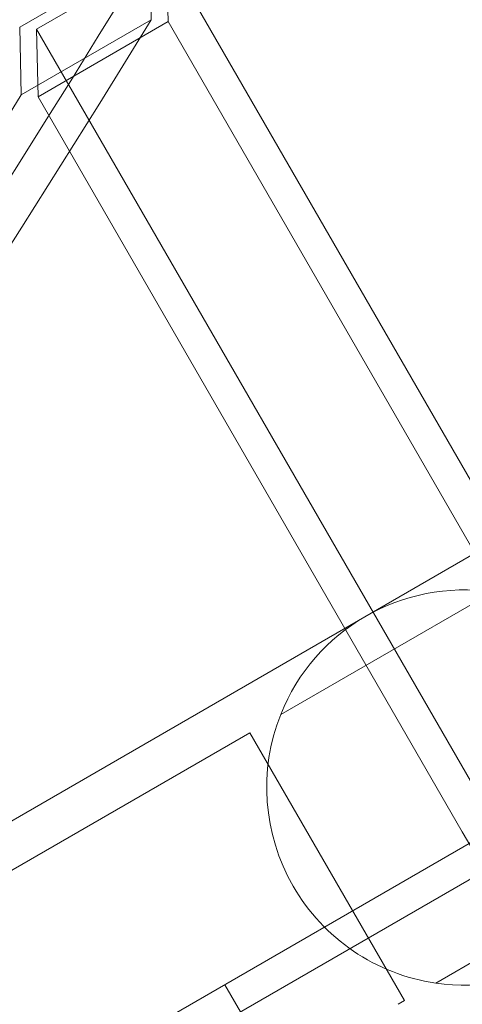
# Model space of a CAD drawing. Extents: x -201 to 1225, y -317 to 351.
# Drawn here: x 315 to 317, y 90 to 93 of the extents above; entities that cross this region are included whole.
import ezdxf

# ---------------------------------------------------------------- set-up
doc = ezdxf.new("R2010")
doc.units = 0
doc.header["$MEASUREMENT"] = 0
doc.header["$PDMODE"] = 64
doc.header["$PDSIZE"] = 0.5
doc.styles.get("Standard").update_dxf_attribs({"font": 'Helvetica LT 57 Condensed_0.ttf'})
doc.dimstyles.new('FEET-METERS', dxfattribs={"dimtxt": 12, "dimasz": 7, "dimexe": 3, "dimexo": 3, "dimgap": 3, "dimtad": 0, "dimdec": 1, "dimzin": 3, "dimdsep": 46, "dimlunit": 4, "dimtxsty": 'Standard', "dimcen": 0.09, "dimadec": 0, "dimazin": 0, "dimtfac": 2, "dimtdec": 1, "dimtofl": 0, "dimtmove": 0, "dimatfit": 3, "dimfxl": 1, "dimfrac": 2, "dimtolj": 1, "dimtzin": 3, "dimarcsym": 0})

# ---------------------------------------------------------------- blocks, each defined once
blk = doc.blocks.new('*D88')
at = {"color": 0, "lineweight": -2, "transparency": 16777216}
for p, q in [((155.8913, 183.9235), (155.8913, 336.5953)), ((677.8913, 87.9235), (677.8913, 336.5953)), ((162.8913, 333.5953), (293.6037, 333.5953)), ((670.8913, 333.5953), (395.7717, 333.5953))]:
    blk.add_line(p, q, dxfattribs=at)
at = {"color": 0, "lineweight": 0, "transparency": 16777216}
for points in [[(162.8913, 334.7619), (162.8913, 332.4286), (155.8913, 333.5953)], [(670.8913, 334.7619), (670.8913, 332.4286), (677.8913, 333.5953)]]:
    blk.add_solid(points, dxfattribs=at)
at = {"layer": 'DEFPOINTS', "color": 0, "lineweight": 0, "transparency": 16777216}
for p in [(155.8913, 333.5953), (155.8913, 180.9235), (677.8913, 84.9235)]:
    blk.add_point(p, dxfattribs=at)
at = {"color": 0, "lineweight": 0, "transparency": 16777216, "insert": (344.6877, 333.5953), "char_height": 12, "attachment_point": 5}
blk.add_mtext('\\A1;43\'-6" [13.3M]', dxfattribs=at)
blk = doc.blocks.new('b505254')
at = {"color": 0, "linetype": 'Continuous', "lineweight": 0}
for p, q in [((315.1271, 93.1454), (315.5601, 93.3954)), ((315.6164, 93.3893), (315.1834, 93.1393)), ((315.5601, 93.3954), (315.5652, 93.1705)), ((317.1276, 90.7719), (315.6164, 93.3893)), ((315.6215, 93.164), (315.6164, 93.3893)), ((315.1321, 92.9205), (315.1271, 93.1454)), ((315.5652, 93.1705), (315.1321, 92.9205)), ((315.1885, 92.914), (315.6215, 93.164)), ((317.0338, 90.7177), (315.6215, 93.164)), ((316.6946, 90.5219), (315.1834, 93.1393)), ((315.1834, 93.1393), (315.1885, 92.914)), ((316.6008, 90.4677), (315.1885, 92.914)), ((312.09, 88.7669), (317.7192, 92.017)), ((281.221, 69.9896), (318.3562, 91.4297)), ((318.4082, 91.3396), (281.273, 69.8996)), ((316.702, 91.2663), (315.9962, 90.8588)), ((315.8723, 90.7855), (313.6206, 89.4855)), ((315.8723, 90.7855), (315.8939, 90.798)), ((316.4084, 89.9069), (315.8939, 90.798)), ((316.5122, 89.9651), (317.218, 90.3726)), ((315.8621, 89.8696), (315.8101, 89.9597)), ((316.3868, 89.8944), (316.4084, 89.9069))]:
    blk.add_line(p, q, dxfattribs=at)
for start, end in [(81.7005, 158.2995), (158.2995, 261.7005), (261.7005, 338.2995)]:
    blk.add_arc((316.6071, 90.6157), 0.6575, start, end, dxfattribs=at)
for centre, major_axis, start_param, end_param in [((275.1832, 124.5148), (26.0972, -45.2017), -0.44378, 0.44378), ((275.1832, 124.5148), (26.1597, -45.31), -0.440006, 0.440006), ((274.7502, 124.2648), (26.1597, -45.31), -0.440006, 0.440006)]:
    blk.add_ellipse(centre, major_axis=major_axis, ratio=0.866025, start_param=start_param, end_param=end_param, dxfattribs=at)
at = {"color": 0, "linetype": 'Continuous', "lineweight": 0, "extrusion": (0, 0, -1)}
blk.add_ellipse((320.4446, 92.6869), major_axis=(2.5625, -4.4384), ratio=0.866025, start_param=0, end_param=1.570796, dxfattribs=at)

msp = doc.modelspace()

# ---------------------------------------------------------------- block references
msp.add_blockref('b505254', (0, 0))

# ---------------------------------------------------------------- dimensions: what is measured, and where the dimension line sits
at = {"lineweight": 0}
dim = msp.add_linear_dim(base=(155.8913, 333.5953), p1=(677.8913, 84.9235), p2=(155.8913, 180.9235), dimstyle='FEET-METERS', dxfattribs=at)
dim.commit()
dim.dimension.update_dxf_attribs({"geometry": '*D88', "text_midpoint": (344.6877, 333.5953), "dimtype": 160})

doc.saveas('drawing.dxf')
